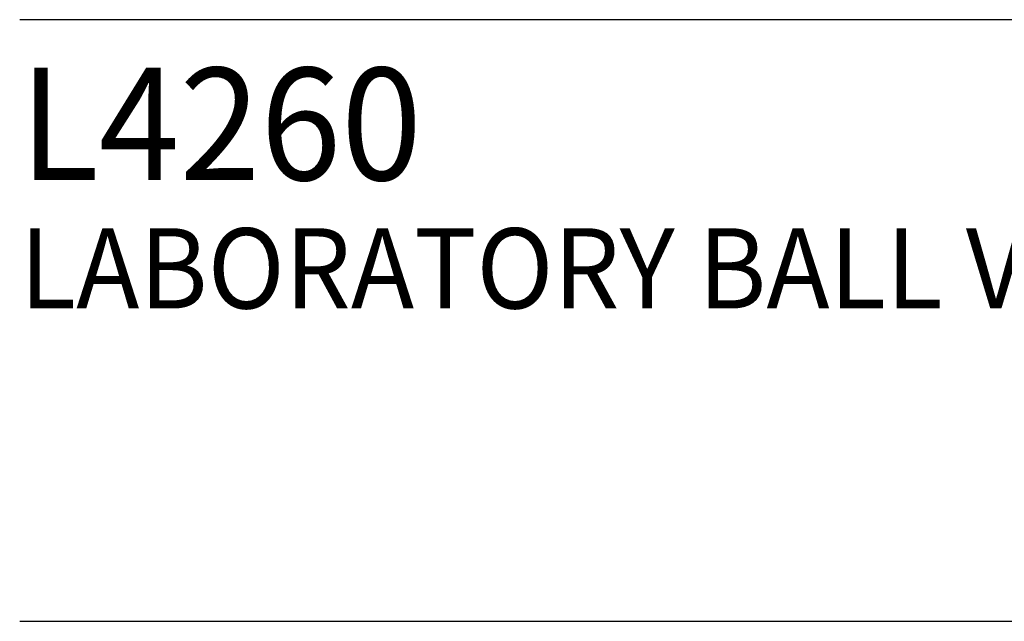
# Model space of a CAD drawing. Extents: x 1.5 to 28.3, y 0.8 to 20.7.
# Drawn here: x 1.5 to 4, y 17.6 to 19.1 of the extents above; entities that cross this region are included whole.
import ezdxf

# ---------------------------------------------------------------- set-up
doc = ezdxf.new("R2010")
doc.units = 0
doc.header["$LTSCALE"] = 2
doc.header["$MEASUREMENT"] = 0
doc.layers.get('0').update_dxf_attribs({"linetype": 'CONTINUOUS'})
doc.layers.add('BORDER', color=7, linetype='CONTINUOUS')
doc.styles.add('PLATE', font='ROMAND', dxfattribs={"width": 0.95})

# ---------------------------------------------------------------- blocks, each defined once
blk = doc.blocks.new('WTITLE')
for p, q in [((-7.7035, -0.9652), (-0.0785, -0.9652)), ((-7.7035, -1.7152), (-0.0785, -1.7152))]:
    blk.add_line(p, q)
at = {"style": 'PLATE', "width": 0.95}
for tag, p, height in [('PLATE1', (-7.7035, -1.1652), 0.14), ('DESC1', (-7.7035, -1.3252), 0.1), ('DESC1', (-7.7035, -1.4852), 0.1), ('DESC1', (-7.7035, -1.6452), 0.1), ('PLATE2', (-7.7035, -1.9152), 0.14), ('DESC2', (-7.7035, -2.0752), 0.1), ('DESC2', (-7.7035, -2.2352), 0.1), ('DESC2', (-7.7035, -2.3952), 0.1), ('DWG', (-6.606, -10.0602), 0.14), ('REV', (-2.391, -10.0584), 0.1)]:
    blk.add_attdef(tag, p, '', height=height, dxfattribs=at)

msp = doc.modelspace()

# ---------------------------------------------------------------- block references
at = {"layer": 'BORDER'}
ref = msp.add_blockref('WTITLE', (16.9082, 21.0005), dxfattribs=dict(at, xscale=2, yscale=2, zscale=2))
ref.add_attrib('PLATE1', 'L4260', (1.5012, 18.67), dxfattribs={"layer": '0', "height": 0.28, "style": 'PLATE', "width": 0.95})
ref.add_attrib('DESC1', 'LABORATORY BALL VALVE, REMOVABLE SERRATED HOSE END, LIFT/TURN LEVER HANDLE', (1.5012, 18.35), dxfattribs={"layer": '0', "height": 0.2, "style": 'PLATE', "width": 0.95})

doc.saveas('drawing.dxf')
